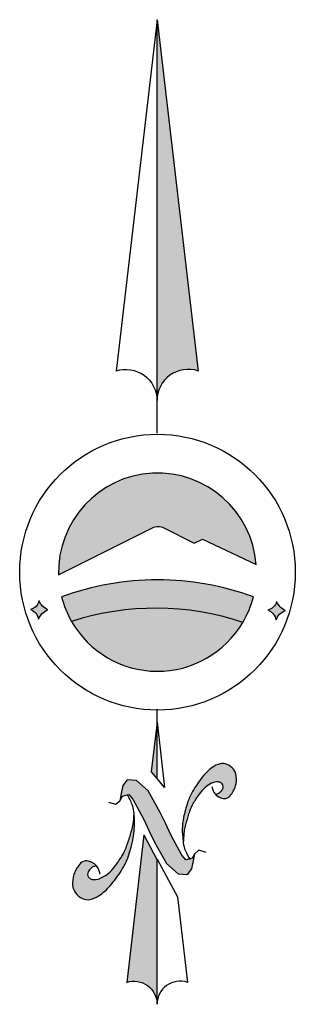
# Model space of a CAD drawing. Units: feet. Extents: x 310.8 to 311.8, y 176.66 to 180.23.
import ezdxf

# ---------------------------------------------------------------- set-up
doc = ezdxf.new("R2010")
doc.units = ezdxf.units.FT
doc.header["$MEASUREMENT"] = 0
doc.layers.add('00-00-north-arrow', color=1, linetype='Continuous')

msp = doc.modelspace()

# ---------------------------------------------------------------- hatches: boundary and pattern name
at = {"layer": '00-00-north-arrow'}
h = msp.add_hatch(color=5, dxfattribs=at)
edge = h.paths.add_edge_path()
edge.add_arc((311.4074080712211, 178.8514756964265), 0.113320330624012, 71.81033669938704, 179.9386324854007)
edge.add_line((311.2940878055965, 178.851597069864), (311.2940878055965, 180.2336595698642))
edge.add_line((311.2940878055965, 180.2336595698642), (311.4429253055968, 178.9579095698641))
edge.add_line((311.4429253055968, 178.9579095698641), (311.4427825455935, 178.9591332270299))
h = msp.add_hatch(color=5, dxfattribs=at)
edge = h.paths.add_edge_path()
edge.add_arc((311.2958434598521, 178.2281775215373), 0.3596652262216368, 4.437462531499981, 181.4871503051414)
edge.add_line((310.9362993794793, 178.218843218032), (311.2774530578686, 178.389330151108))
edge.add_arc((311.2981056864769, 178.348003111604), 0.04620016517933091, 63.447029675577824, 116.55297032442229, ccw=False)
edge.add_line((311.3187583150852, 178.389330151108), (311.428910430172, 178.3342822361196))
edge.add_line((311.428910430172, 178.3342822361196), (311.4587475610901, 178.3480428700041))
edge.add_line((311.4587475610901, 178.3480428700041), (311.6544305452432, 178.2560051542767))
h = msp.add_hatch(color=72, dxfattribs=at)
h.dxf.hatch_style = 1
h.paths.add_polyline_path([(311.6440017512729, 178.1387049713081, 0.1796402060777707), (310.947623323664, 178.1387049713081, 0.06663281230468875), (310.983570807488, 178.0502997157789, -0.1594664883682093), (311.6058580153, 178.0465111085959, 0.069691018429755)])
for color, points in [(7, [(310.8655768259064, 178.1246638857442, -0.2917032935605344), (310.8345824048342, 178.0936863211532, -0.2612520906250195), (310.8638861345294, 178.057638624648, -0.2221691772504326), (310.8976999620677, 178.0919944840316, -0.1809645437557766)]), (7, [(311.7280770786824, 178.1223587912878, -0.2917032935605344), (311.6970826576103, 178.0913812266967, -0.2612520906250195), (311.7263863873054, 178.0553335301915, -0.2221691772504323), (311.7602002148437, 178.0896893895751, -0.1809645437557766)]), (5, [(311.6058580153, 178.0465111085959, 0.1594664883682093), (310.983570807488, 178.0502997157789, 0.5761776470082333)]), (5, [(311.2940878055965, 177.4799468415561), (311.2731572481723, 177.5048880006019), (311.2940878055965, 177.6842927785233)]), (5, [(311.1588289658732, 177.3991970643788), (311.1688316748911, 177.4153860938299), (311.1911926974077, 177.4213176501046), (311.2068101727406, 177.4047025023774), (311.2460870498999, 177.3313276501211), (311.2653408985051, 177.2891532943067), (311.284747745085, 177.2494481059229), (311.3288452195555, 177.1711853092373), (311.370426678312, 177.1338994187814), (311.4045763332871, 177.1319005948135), (311.4208639708619, 177.1525057292849), (311.4276607694587, 177.1875806617381), (311.4317592374408, 177.2071179963045), (311.4305110848999, 177.2059362078016), (311.4215786829245, 177.1911167993719), (311.3992176604078, 177.185185243097), (311.3836001850748, 177.2018003908244), (311.3443233079156, 177.2751752430807), (311.3250694593104, 177.317349598895), (311.3056626127305, 177.3570547872789), (311.2615651382599, 177.4353175839644), (311.2199836795035, 177.4726034744203), (311.1858340245283, 177.4746022983883), (311.1695463869535, 177.4539971639169), (311.1627495883568, 177.4189222314636)])]:
    msp.add_hatch(color=color, dxfattribs=at).paths.add_polyline_path(points)
h = msp.add_hatch(color=5, dxfattribs=at)
edge = h.paths.add_edge_path()
edge.add_arc((311.542135743071, 177.4562455476447), 0.04922767403727218, 222.9599777704678, 244.6414083503892)
edge.add_arc((311.5403338090258, 177.4524435943993), 0.04502032157003811, 244.6414083504084, 267.6544768006486)
edge.add_arc((311.5395465909659, 177.4332243968932), 0.02578500860009008, 267.6544768007626, 318.2637892092231)
edge.add_arc((311.4876420761265, 177.4795285095978), 0.09534181641987165, 318.2637892092189, 343.9502317361317)
edge.add_arc((311.4935967141204, 177.4778154456322), 0.08914566424386748, 343.9502317361122, 366.9204430142992)
edge.add_arc((311.532107989006, 177.4824897645362), 0.05035175298798413, 6.920443014199139, 37.64687861022621)
edge.add_arc((311.5273267006459, 177.4788014408574), 0.05639033311432499, 37.64687861037216, 67.88715924797812)
edge.add_arc((311.5328383218268, 177.4923662050545), 0.04174858472943991, 67.88715924797383, 103.181334278637)
edge.add_arc((311.5415350083682, 177.4552332833323), 0.0798863118827889, 103.1813342786933, 126.3904475002684)
edge.add_arc((311.6010250237849, 177.3745148175915), 0.1801586043959037, 126.3904475001657, 141.7862123982391)
edge.add_arc((311.8254634363725, 177.1978117325764), 0.465809757550715, 141.7862123983526, 149.6514946894662)
edge.add_arc((311.6108619234724, 177.3234585658936), 0.2171313787927778, 149.6514946894073, 161.1820273909026)
edge.add_arc((311.823340414561, 177.2510506046533), 0.4416085981854795, 161.1820273910039, 168.6373158677335)
edge.add_arc((311.6173493766996, 177.2924460886765), 0.231499355702614, 168.6373158674118, 178.9408746764162)
edge.add_arc((311.6076553994006, 177.2926253044334), 0.2218037219347088, 178.9408746766618, 184.7942006312388)
edge.add_arc((311.8785830873862, 177.3153481221218), 0.4936826261567129, 184.7942006311625, 187.9298996305581)
edge.add_arc((311.7939635885807, 177.2407676138513), 0.4043941207496111, 174.1385432054566, 179.0830802791274, ccw=False)
edge.add_arc((311.5344657533357, 177.2674076888096), 0.1435324330861185, 165.8343308453908, 174.1385432058275, ccw=False)
edge.add_arc((312.5068471424772, 177.0219772199887), 1.146409135863886, 163.8516505316366, 165.8343308451188, ccw=False)
edge.add_arc((311.696719397525, 177.2565493448639), 0.303004698532842, 159.9945747478217, 163.8516505318394, ccw=False)
edge.add_arc((311.5939510845875, 177.2939649722622), 0.1936371744791523, 151.0395520015162, 159.9945747477577, ccw=False)
edge.add_arc((311.7496677760532, 177.2077902683977), 0.3716084294254432, 144.5784545614349, 151.0395520014224, ccw=False)
edge.add_arc((311.5567914030099, 177.3449695604842), 0.1349241387433809, 130.8687352323385, 144.5784545614115, ccw=False)
edge.add_arc((311.5384294689416, 177.3661905445731), 0.1068618724693759, 115.45400169481701, 130.8687352323345, ccw=False)
edge.add_arc((311.5168319700235, 177.4115643526241), 0.05661016188590421, 97.04834728312392, 115.4540016948254, ccw=False)
edge.add_arc((311.5130533373035, 177.442125629992), 0.02581617319350925, 69.64968065671991, 97.04834728291797, ccw=False)
edge.add_arc((311.5145674989622, 177.4462079189239), 0.02146212123560181, 40.823271328738315, 69.64968065679699, ccw=False)
edge.add_arc((311.5195492293425, 177.4505115654348), 0.01487888412363953, 6.034145538638427, 40.823271329071815, ccw=False)
edge.add_arc((311.5176810803005, 177.4503140893617), 0.01675744145369412, -26.27067732264669, 6.034145538426685, ccw=False)
edge.add_arc((311.49516721287, 177.461426802807), 0.04186454456811993, 313.4549081035751, 333.7293226773553, ccw=False)
edge.add_arc((311.5030101595829, 177.4531490240329), 0.03046132420823857, 295.0391732024884, 313.4549081036112, ccw=False)
edge.add_arc((311.501788154588, 177.4557649512355), 0.03334860170395585, 277.44530945364875, 295.0391732026517, ccw=False)
h = msp.add_hatch(color=5, dxfattribs=at)
edge = h.paths.add_edge_path()
edge.add_arc((311.0780323215142, 177.1260289296179), 0.03705400189317667, 95.42388484921385, 113.0177485982168)
edge.add_arc((311.0767779076963, 177.1289816000091), 0.03384591578683308, 113.0177485983071, 131.43348349943)
edge.add_arc((311.085162443683, 177.1194824073742), 0.04651616063163844, 131.43348349976, 151.7078980735402)
edge.add_arc((311.0605981366944, 177.1327045564299), 0.01861937939283681, 151.7078980733895, 184.0127209344629)
edge.add_arc((311.0585159676741, 177.132558492433), 0.01653209347079447, 184.0127209345462, 218.8018467249796)
edge.add_arc((311.0642164495111, 177.1371421000202), 0.02384680137253454, 218.8018467245755, 247.6282560526343)
edge.add_arc((311.0660577992734, 177.1416158102778), 0.02868463688194514, 247.6282560522654, 275.0269226784636)
edge.add_arc((311.0630597021991, 177.1756997477869), 0.06290017987332323, 275.0269226791081, 293.4325770908097)
edge.add_arc((311.0408557247443, 177.2269301756489), 0.1187354138545192, 293.4325770909114, 308.847310628429)
edge.add_arc((311.0212979740442, 177.2512140229035), 0.1499157097147591, 308.8473106282261, 322.5570299572991)
edge.add_arc((310.8125006458687, 177.411099903544), 0.4128982549177078, 322.5570299573264, 329.018127397314)
edge.add_arc((310.9820341268, 177.3093068997676), 0.2151524160878812, 329.0181273974499, 337.9731501436914)
edge.add_arc((310.8693845799295, 177.35488168955), 0.3366718872594887, 337.9731501435367, 341.8302259275543)
edge.add_arc((309.9789962469777, 177.6471060754819), 1.273787928734621, 341.8302259276239, 343.812906241106)
edge.add_arc((311.0491286537236, 177.3364652545206), 0.1594804812071189, 343.8129062409926, 352.1171186014292)
edge.add_arc((310.7620212414876, 177.3762172713248), 0.4493268008333299, 352.1171186015217, 357.0616556751924)
edge.add_arc((310.8471761196089, 177.3227242106952), 0.3648548835546383, -21.097531987657817, 4.788923421341508, ccw=False)
edge.add_arc((310.9621000726768, 177.2772194101681), 0.2412570875478668, 327.6300700853554, 339.1606027868507, ccw=False)
edge.add_arc((310.7287267365678, 177.4251508829421), 0.5175663972783654, 319.76478779427816, 327.6300700853918, ccw=False)
edge.add_arc((310.9710221405265, 177.2201400116639), 0.2001762271064605, 304.3690228961783, 319.7647877942518, ccw=False)
edge.add_arc((311.0339174704341, 177.1281770803155), 0.0887625687588627, 281.1599096744678, 304.3690228960429, ccw=False)
edge.add_arc((311.0421191124528, 177.0866031090889), 0.04638731636606537, 245.8657346438263, 281.1599096744895, ccw=False)
edge.add_arc((311.0487709612635, 177.1014496762507), 0.06265592568252135, 215.6254540062667, 245.8657346438726, ccw=False)
edge.add_arc((311.0433171701922, 177.0975414794304), 0.05594639220870705, 184.8990184102798, 215.6254540063069, ccw=False)
edge.add_arc((311.0862640454864, 177.1012225842618), 0.09905073804898859, 161.9288071320871, 184.8990184102742, ccw=False)
edge.add_arc((311.0928090535127, 177.0990869875355), 0.1059353515778221, 136.2423646050414, 161.9288071319542, ccw=False)
edge.add_arc((311.0369880302086, 177.1525382499039), 0.02865000955563784, 85.63305219660771, 136.2423646050681, ccw=False)
edge.add_arc((311.0351640116033, 177.1298508279301), 0.05141053509800635, 40.02931380607009, 85.5313945621258, ccw=False)
h = msp.add_hatch(color=5, dxfattribs=at)
edge = h.paths.add_edge_path()
edge.add_line((311.2464116843583, 177.2756403107685), (311.2940878055965, 177.187515545616))
edge.add_line((311.2940878055965, 177.187515545616), (311.2940878055965, 176.6605427785233))
edge.add_arc((311.2101468680968, 176.6604528722733), 0.08394098564740805, 0.06136751458757133, 108.1896633006011)
edge.add_line((311.1839435537469, 176.7401991912387), (311.1838378055963, 176.7392927785233))
edge.add_line((311.1838378055963, 176.7392927785233), (311.2464116843583, 177.2756403107686))

# ---------------------------------------------------------------- linework, layer by layer
at = {"layer": '00-00-north-arrow', "color": 5}
for p, q in [((311.2940878055965, 178.7326164671372), (311.2940878055965, 178.9705776725908)), ((311.2940878055965, 177.4799468415561), (311.2731572481723, 177.5048880006019)), ((311.3217776551496, 177.4469512109257), (311.2940878055965, 177.4799468415561)), ((311.2464116843583, 177.2756403107686), (311.2932174246204, 177.1864627260208)), ((311.2940878055965, 177.187515545616), (311.3679797387808, 177.0509333512296))]:
    msp.add_line(p, q, dxfattribs=at)
at = {"layer": '00-00-north-arrow', "color": 162}
msp.add_line((311.2940878055965, 177.6724870738436), (311.2940878055965, 177.7315155972423), dxfattribs=at)
at = {"layer": '00-00-north-arrow', "color": 5}
for points in [[(311.1453930655995, 178.9591332270299, -0.5102307788135134), (311.2940878055965, 178.851597069864), (311.2940878055965, 180.2336595698642), (311.1452503055962, 178.9579095698641)], [(311.4427825455935, 178.9591332270299, 0.5102307788135134), (311.2940878055965, 178.851597069864), (311.2940878055965, 180.2336595698642), (311.4429253055968, 178.9579095698641)]]:
    msp.add_lwpolyline(points, format="xyb", close=True, dxfattribs=at)
for points in [[(310.9362993794793, 178.218843218032), (311.2774530578686, 178.389330151108, -0.235956679789553), (311.3187583150852, 178.389330151108), (311.428910430172, 178.3342822361196), (311.4587475610901, 178.3480428700041), (311.6544305452432, 178.2560051542767)], [(311.5061094586911, 177.4226975115636, 0.0948863260257056), (311.5210524080035, 177.4117612035048, 0.1007523055543451), (311.538491322228, 177.4074609911323, 0.2244856087247836), (311.5587878184384, 177.416059262642, 0.112549910436253), (311.5792676505683, 177.4531691456743, 0.100563411182013), (311.5820928999757, 177.4885566998673, 0.1348784657926941), (311.5719760118592, 177.5132442728681, 0.1327192389312522), (311.5485538209478, 177.5310439430221, 0.1552289698379022), (311.5233182381188, 177.5330148499655, 0.1016164701841539), (311.4941396830355, 177.5195411830247, 0.06727792944061284), (311.4594729567341, 177.4859604772267, 0.03433224779008261), (311.4234844658112, 177.4331660133022, 0.05035393318874815), (311.4053366240294, 177.3934970335047, 0.03254131175809068), (311.3903874782995, 177.3380558284846, 0.0449880705181671), (311.3858895719419, 177.2967251624373, 0.02554550711909123), (311.3866276968566, 177.2740876192434, 0.01368292179307783), (311.3896212503211, 177.247238965154, 0.0656498929173988)], [(311.5061094586911, 177.4226975115636, 0.07691887357088457), (311.5159025436326, 177.4255504967889, 0.08052719090239362), (311.5239609555013, 177.4310366649794, 0.08869531487084481), (311.5327076970171, 177.4428970391308, 0.1418974003172302), (311.5343456758899, 177.4520756505776, 0.1529729446284253), (311.5308085213596, 177.4602383087766, 0.1264464515901263), (311.522031149236, 177.4663304578423, 0.1201220440262389), (311.5098855165414, 177.4677467093989, 0.08048292140380703), (311.4925016955734, 177.4626794010339, 0.06736107083374968), (311.4685067250853, 177.4470006285928, 0.05989139144693952), (311.4468403858055, 177.423169925134, 0.02819932706153163), (311.424527431516, 177.3877252043449, 0.03909355527501895), (311.4119979324486, 177.3602100156014, 0.01683125709483881), (311.4056698105564, 177.3408226221136, 0.008651290696288394), (311.3952978314119, 177.302533873559, 0.03624982739002113), (311.3916837449581, 177.2820657047499, 0.02157796100532306), (311.3896212503212, 177.247238965154)], [(311.4939921158243, 177.4491587808573, 0.07773564461191365), (311.4979527193369, 177.4349229918689, 0.07962046479017205), (311.5059264872068, 177.4228950801686, 0.09626634543291945)], [(311.2107573011356, 177.3531841925298, 0.003432930328914121), (311.2099305111507, 177.3606709362416, 0.0656498929173988), (311.2035155847971, 177.3860087443317, 0.04246764497816104), (311.1854796721495, 177.4220522736791)], [(311.0745298540763, 177.1629170276733, 0.2011907835817806), (311.0391695521217, 177.1811050839896, 0.2244856087247836), (311.0162949361597, 177.1723528633551, 0.112549910436253), (310.9920993007505, 177.1319479737119, 0.100563411182013), (310.9875751636146, 177.0927636657171, 0.1348784657926941), (310.9978415889923, 177.0649535934034, 0.1327192389312522), (311.0231524380923, 177.0442705166411, 0.1552289698379022), (311.051097281114, 177.0410929387185, 0.1016164701841539), (311.0840257886449, 177.0549107847986, 0.06727792944061284), (311.1238365133957, 177.0908407876014, 0.03433224779008261), (311.1658679856576, 177.1480543222707, 0.05035393318874815), (311.1875744303505, 177.191392279704, 0.1134337734882525), (311.2107573011355, 177.3531841925298)], [(311.0745298540763, 177.1629170276733, 0.07691887357088457), (311.0635436044283, 177.1601328316454, 0.08052719090239362), (311.0543803690232, 177.154356711375, 0.08869531487084481), (311.044202978148, 177.1415295247139, 0.1418974003172302), (311.0420244019991, 177.1314016103668, 0.1529729446284253), (311.0456322134869, 177.1221990043871, 0.1264464515901263), (311.0551400139955, 177.11509015557, 0.1201220440262389), (311.068571257146, 177.1130415049919, 0.08048292140380703), (311.0880731941505, 177.117987029531, 0.06736107083374968), (311.1153321708273, 177.1344566254735, 0.05989139144693952), (311.1403248836659, 177.1600695507443, 0.02819932706153163), (311.1664907922151, 177.1985535669402, 0.03909355527501895), (311.1814821818876, 177.2286159122274, 0.01683125709483881), (311.1892688922039, 177.2498960408564, 0.008651290696288394), (311.2022867714062, 177.2920061173949, 0.03624982739002113), (311.2071021215964, 177.3145927298766, 0.02157796100532306), (311.2107573011355, 177.3531841925298)], [(311.2464116843583, 177.2756403107686), (311.1838378055963, 176.7392927785233), (311.1839435537469, 176.7401991912387, -0.5102307788135133), (311.2940878055965, 176.6605427785233), (311.2940878055965, 177.187515545616)], [(311.3896212503211, 177.247238965154, 0.07949796542213593), (311.3971767833793, 177.2179451470008, 0.04246764497816104), (311.414543236944, 177.1860987231139)], [(311.0869481082807, 177.1330590053954, 0.07773564461191365), (311.0831081115281, 177.1490219312892, 0.07962046479017205), (311.0747252860166, 177.1626904725083, 0.09626634543291945)], [(311.3679797387808, 177.0509333512296), (311.4043378055966, 176.7392927785233), (311.4042320574461, 176.7401991912387, 0.5102307788135133), (311.2940878055965, 176.6605427785233), (311.2940878055965, 177.187515545616)]]:
    msp.add_lwpolyline(points, format="xyb", dxfattribs=at)
at = {"layer": '00-00-north-arrow', "color": 7}
for points in [[(310.8655768259064, 178.1246638857442, -0.2917032935605342), (310.8345824048342, 178.0936863211532, -0.2612520906250193), (310.8638861345294, 178.057638624648, -0.2221691772504325), (310.8976999620677, 178.0919944840316, -0.1809645437557766), (310.8655768259064, 178.1246638857442, 0.3047361498385343)], [(311.7280770786824, 178.1223587912878, -0.2917032935605342), (311.6970826576103, 178.0913812266967, -0.2612520906250193), (311.7263863873054, 178.0553335301915, -0.2221691772504325), (311.7602002148437, 178.0896893895751, -0.1809645437557766), (311.7280770786824, 178.1223587912878, 0.3047361498385343)]]:
    msp.add_lwpolyline(points, format="xyb", dxfattribs=at)
at = {"layer": '00-00-north-arrow', "color": 5}
for points in [[(311.2940878055965, 177.4799468415561), (311.2940878055965, 177.6842927785233), (311.2731572481723, 177.5048880006019)], [(311.2940878055965, 177.4799468415561), (311.2940878055965, 177.6842927785233), (311.3217776551496, 177.4469512109257)], [(311.4317592374408, 177.2071179963045), (311.4305110848999, 177.2059362078016), (311.4215786829245, 177.1911167993719), (311.3992176604078, 177.185185243097), (311.3836001850748, 177.2018003908244), (311.3443233079156, 177.2751752430807), (311.3250694593104, 177.317349598895), (311.3056626127305, 177.3570547872789), (311.2615651382599, 177.4353175839644), (311.2199836795035, 177.4726034744203), (311.1858340245283, 177.4746022983883), (311.1695463869535, 177.4539971639169), (311.1627495883568, 177.4189222314636), (311.1588289658732, 177.3991970643788)], [(311.1588289658732, 177.3991970643788), (311.1688316748911, 177.4153860938299), (311.1911926974077, 177.4213176501046), (311.2068101727406, 177.4047025023774), (311.2460870498999, 177.3313276501211), (311.2653408985051, 177.2891532943067), (311.284747745085, 177.2494481059229), (311.3288452195555, 177.1711853092373), (311.370426678312, 177.1338994187814), (311.4045763332871, 177.1319005948135), (311.4208639708619, 177.1525057292849), (311.4276607694587, 177.1875806617381), (311.4317592374408, 177.2071179963045)], [(311.1183600998164, 177.3946229483538), (311.1447520051035, 177.3862247949952), (311.1586511203748, 177.3993848968973)], [(311.4720502579992, 177.211879944848), (311.445658352712, 177.2202780982065), (311.4317592374408, 177.2071179963045)]]:
    msp.add_lwpolyline(points, dxfattribs=at)
msp.add_circle((311.2958125374685, 178.2287750772543), 0.5005504349474348, dxfattribs=at)
for start, end in [(4.342170289536696, 181.5824425471052), (209.7520069350129, 329.5503456855842)]:
    msp.add_arc((311.2958125374685, 178.2287750772543), 0.3596503198871833, start, end, dxfattribs=at)
at = {"layer": '00-00-north-arrow', "color": 72}
for centre, radius, start, end in [((311.2958125374685, 177.2008499525148), 1.000403800915172, 69.63199049852166, 110.3680095014784), ((311.2958125374685, 178.2287750772543), 0.3596503198871833, 194.5034321322563, 209.7520069350129), ((311.2958125374739, 178.228775077252), 0.3596503198812644, 329.5503456854714, 345.4965678678941)]:
    msp.add_arc(centre, radius, start, end, dxfattribs=at)
at = {"layer": '00-00-north-arrow', "color": 72, "true_color": 0x5cb800}
msp.add_arc((311.288925946677, 177.0976371292057), 1.000403800915172, 71.53023734089008, 107.7721152797054, dxfattribs=at)

doc.saveas('drawing.dxf')
